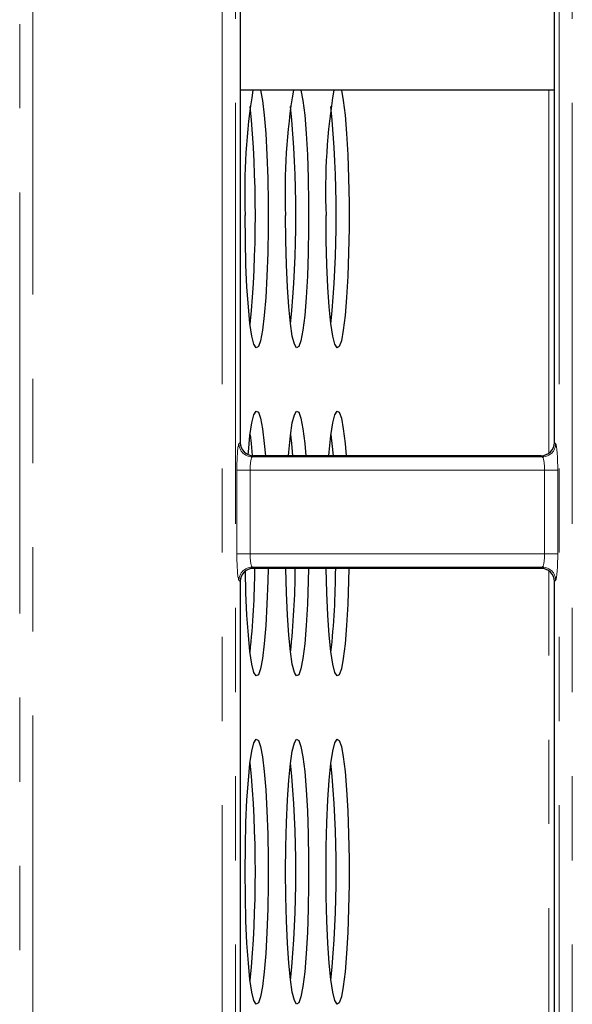
# Model space of a CAD drawing. Units: millimetres. Extents: x 8 to 437, y 1 to 291.
# Drawn here: x 87 to 95, y 71 to 86 of the extents above; entities that cross this region are included whole.
import ezdxf

# ---------------------------------------------------------------- set-up
doc = ezdxf.new("R2010")
doc.units = ezdxf.units.MM
doc.linetypes.add('PHANTOM', pattern=[12.7, 6.35, -1.27, 1.27, -1.27, 1.27, -1.27])

msp = doc.modelspace()

# ---------------------------------------------------------------- linework, layer by layer
at = {"color": 8, "linetype": 'PHANTOM', "lineweight": 18}
for p, q in [((86.61928, 26.172684), (86.61928, 100.831174)), ((86.818518, 100.831174), (86.818518, 26.172684)), ((89.677009, 29.628891), (89.677009, 97.374967)), ((89.876248, 97.374967), (89.876248, 29.628891)), ((94.75928, 29.628891), (94.75928, 97.374967)), ((94.958518, 97.374967), (94.958518, 29.628891)), ((94.601976, 79.387244), (94.601976, 84.866278)), ((89.928741, 79.532145), (89.947764, 79.551168)), ((94.687764, 79.551168), (94.706786, 79.532145)), ((90.147002, 79.351929), (90.12798, 79.332906)), ((90.12798, 79.332906), (94.507547, 79.332906)), ((94.507547, 79.332906), (94.488525, 79.351929)), ((89.896795, 77.870191), (89.896795, 79.133667)), ((89.896795, 79.133667), (90.096034, 79.133667)), ((90.096034, 79.133667), (90.096034, 77.870191)), ((94.539493, 79.133667), (90.096034, 79.133667)), ((94.539493, 79.133667), (94.738732, 79.133667)), ((94.539493, 77.870191), (94.539493, 79.133667)), ((94.738732, 79.133667), (94.738732, 77.870191)), ((89.896795, 77.870191), (90.096034, 77.870191)), ((90.096034, 77.870191), (94.539493, 77.870191)), ((94.539493, 77.870191), (94.738732, 77.870191)), ((94.507547, 77.670952), (90.12798, 77.670952)), ((90.12798, 77.670952), (90.147002, 77.651929)), ((94.488525, 77.651929), (94.507547, 77.670952)), ((94.601976, 66.176278), (94.601976, 77.616614)), ((89.947764, 77.45269), (89.928741, 77.471713)), ((94.706786, 77.471713), (94.687764, 77.45269))]:
    msp.add_line(p, q, dxfattribs=at)
at = {"color": 7, "linetype": 'Continuous', "lineweight": 25}
for p, q in [((89.947764, 94.10269), (89.947764, 79.551168)), ((94.687764, 79.551168), (94.687764, 94.10269)), ((94.687764, 84.866278), (89.947764, 84.866278)), ((94.488525, 79.351929), (90.147002, 79.351929)), ((94.488525, 77.651929), (90.147002, 77.651929)), ((89.947764, 77.45269), (89.947764, 49.551168)), ((94.687764, 49.551168), (94.687764, 77.45269))]:
    msp.add_line(p, q, dxfattribs=at)
at = {"color": 7, "linetype": 'Continuous', "lineweight": 25, "flags": 128}
for points in [[(90.252834, 84.866278), (90.282978, 84.708329), (90.309972, 84.487777), (90.33284, 84.212596), (90.350756, 83.892731), (90.363073, 83.539743), (90.369344, 83.16639), (90.369344, 82.786166), (90.363073, 82.412813), (90.350756, 82.059825), (90.33284, 81.73996), (90.309972, 81.464779), (90.282978, 81.244227), (90.252834, 81.086276), (90.220629, 80.996635), (90.187528, 80.978543), (90.154727, 81.032655), (90.123411, 81.157014), (90.094712, 81.347126), (90.069667, 81.59612), (90.049182, 81.894996), (90.033997, 82.232953), (90.024661, 82.597776), (90.021511, 82.976278), (90.021511, 82.976278)], [(90.862924, 84.866278), (90.893068, 84.708329), (90.920062, 84.487777), (90.94293, 84.212596), (90.960847, 83.892731), (90.973163, 83.539743), (90.979435, 83.16639), (90.979435, 82.786166), (90.973163, 82.412813), (90.960847, 82.059825), (90.94293, 81.73996), (90.920062, 81.464779), (90.893068, 81.244227), (90.862924, 81.086276), (90.830719, 80.996635), (90.797618, 80.978543), (90.764817, 81.032655), (90.733501, 81.157014), (90.704802, 81.347126), (90.679757, 81.59612), (90.659272, 81.894996), (90.644087, 82.232953), (90.634751, 82.597776), (90.631601, 82.976278), (90.631601, 82.976278)], [(91.473015, 84.866278), (91.503158, 84.708329), (91.530152, 84.487777), (91.553021, 84.212596), (91.570937, 83.892731), (91.583253, 83.539743), (91.589525, 83.16639), (91.589525, 82.786166), (91.583253, 82.412813), (91.570937, 82.059825), (91.553021, 81.73996), (91.530152, 81.464779), (91.503158, 81.244227), (91.473014, 81.086276), (91.44081, 80.996635), (91.407708, 80.978543), (91.374907, 81.032655), (91.343591, 81.157014), (91.314892, 81.347126), (91.289847, 81.59612), (91.269362, 81.894996), (91.254177, 82.232953), (91.244841, 82.597776), (91.241691, 82.976278), (91.241691, 82.976278)], [(90.066617, 79.368782), (90.069667, 79.406436), (90.094712, 79.65543), (90.123411, 79.845542), (90.154727, 79.969901), (90.187528, 80.024013), (90.220629, 80.005921), (90.252834, 79.91628), (90.282978, 79.758329), (90.309972, 79.537777), (90.326342, 79.351929)], [(90.675392, 79.351929), (90.679757, 79.406436), (90.704802, 79.65543), (90.733501, 79.845542), (90.764817, 79.969901), (90.797618, 80.024013), (90.830719, 80.005921), (90.862924, 79.91628), (90.893068, 79.758329), (90.920062, 79.537777), (90.936432, 79.351929)], [(91.285483, 79.351929), (91.289847, 79.406436), (91.314892, 79.65543), (91.343591, 79.845542), (91.374907, 79.969901), (91.407708, 80.024013), (91.44081, 80.005921), (91.473014, 79.91628), (91.503158, 79.758329), (91.530152, 79.537777), (91.546522, 79.351929)], [(90.096203, 79.667479), (90.110733, 79.537777), (90.127026, 79.352926)], [(90.706293, 79.667479), (90.720823, 79.537777), (90.737193, 79.351929)], [(91.316383, 79.667479), (91.330913, 79.537777), (91.347283, 79.351929)], [(90.367053, 77.651929), (90.363073, 77.462813), (90.350756, 77.109825), (90.33284, 76.78996), (90.309972, 76.514779), (90.282978, 76.294227), (90.252834, 76.136276), (90.220629, 76.046635), (90.187528, 76.028543), (90.154727, 76.082655), (90.123411, 76.207014), (90.094712, 76.397126), (90.069667, 76.64612), (90.049182, 76.944996), (90.033997, 77.282953), (90.025317, 77.610606)], [(90.977143, 77.651929), (90.973163, 77.462813), (90.960847, 77.109825), (90.94293, 76.78996), (90.920062, 76.514779), (90.893068, 76.294227), (90.862924, 76.136276), (90.830719, 76.046635), (90.797618, 76.028543), (90.764817, 76.082655), (90.733501, 76.207014), (90.704802, 76.397126), (90.679757, 76.64612), (90.659272, 76.944996), (90.644087, 77.282953), (90.634751, 77.647776), (90.634682, 77.651929)], [(91.587233, 77.651929), (91.583253, 77.462813), (91.570937, 77.109825), (91.553021, 76.78996), (91.530152, 76.514779), (91.503158, 76.294227), (91.473014, 76.136276), (91.44081, 76.046635), (91.407708, 76.028543), (91.374907, 76.082655), (91.343591, 76.207014), (91.314892, 76.397126), (91.289847, 76.64612), (91.269362, 76.944996), (91.254177, 77.282953), (91.244841, 77.647776), (91.244772, 77.651929)], [(90.021511, 73.076278), (90.024661, 73.454781), (90.033997, 73.819603), (90.049182, 74.15756), (90.069667, 74.456436), (90.094712, 74.70543), (90.123411, 74.895542), (90.154727, 75.019901), (90.187528, 75.074013), (90.220629, 75.055921), (90.252834, 74.96628), (90.282978, 74.808329), (90.309972, 74.587777), (90.33284, 74.312596), (90.350756, 73.992731), (90.363073, 73.639743), (90.369344, 73.26639), (90.369344, 72.886166), (90.363073, 72.512813), (90.350756, 72.159825), (90.33284, 71.83996), (90.309972, 71.564779), (90.282978, 71.344227), (90.252834, 71.186276), (90.220629, 71.096635), (90.187528, 71.078543), (90.154727, 71.132655), (90.123411, 71.257014), (90.094712, 71.447126), (90.069667, 71.69612), (90.049182, 71.994996), (90.033997, 72.332953), (90.024661, 72.697776), (90.021511, 73.076278)], [(90.631601, 73.076278), (90.634751, 73.454781), (90.644087, 73.819603), (90.659272, 74.15756), (90.679757, 74.456436), (90.704802, 74.70543), (90.733501, 74.895542), (90.764817, 75.019901), (90.797618, 75.074013), (90.830719, 75.055921), (90.862924, 74.96628), (90.893068, 74.808329), (90.920062, 74.587777), (90.94293, 74.312596), (90.960847, 73.992731), (90.973163, 73.639743), (90.979435, 73.26639), (90.979435, 72.886166), (90.973163, 72.512813), (90.960847, 72.159825), (90.94293, 71.83996), (90.920062, 71.564779), (90.893068, 71.344227), (90.862924, 71.186276), (90.830719, 71.096635), (90.797618, 71.078543), (90.764817, 71.132655), (90.733501, 71.257014), (90.704802, 71.447126), (90.679757, 71.69612), (90.659272, 71.994996), (90.644087, 72.332953), (90.634751, 72.697776), (90.631601, 73.076278)], [(91.241691, 73.076278), (91.244841, 73.454781), (91.254177, 73.819603), (91.269362, 74.15756), (91.289847, 74.456436), (91.314892, 74.70543), (91.343591, 74.895542), (91.374907, 75.019901), (91.407708, 75.074013), (91.44081, 75.055921), (91.473014, 74.96628), (91.503158, 74.808329), (91.530152, 74.587777), (91.553021, 74.312596), (91.570937, 73.992731), (91.583253, 73.639743), (91.589525, 73.26639), (91.589525, 72.886166), (91.583253, 72.512813), (91.570937, 72.159825), (91.553021, 71.83996), (91.530152, 71.564779), (91.503158, 71.344227), (91.473014, 71.186276), (91.44081, 71.096635), (91.407708, 71.078543), (91.374907, 71.132655), (91.343591, 71.257014), (91.314892, 71.447126), (91.289847, 71.69612), (91.269362, 71.994996), (91.254177, 72.332953), (91.244841, 72.697776), (91.241691, 73.076278)]]:
    msp.add_lwpolyline(points, dxfattribs=at)
at = {"color": 7, "linetype": 'Continuous', "lineweight": 25}
for centre, radius, start, end in [((99.422736, 83.341448), 9.408315, 170.6727838, 182.2244123), ((100.032826, 83.341448), 9.408315, 170.6727838, 182.2244123), ((100.642916, 83.341448), 9.408315, 170.6727838, 182.2244123), ((73.353731, 82.976278), 16.822719, 354.4014005, 5.5985995), ((73.963822, 82.976278), 16.822719, 354.4014005, 5.5985995), ((74.573912, 82.976278), 16.822719, 354.4014005, 5.5985995), ((77.605952, 77.726564), 12.562084, 353.8697785, 359.6595872), ((78.216042, 77.726564), 12.562084, 353.8697785, 359.6595872), ((78.826132, 77.726564), 12.562084, 353.8697785, 359.6595872), ((73.353731, 73.076278), 16.822719, 354.4014005, 5.5985995), ((73.963822, 73.076278), 16.822719, 354.4014005, 5.5985995), ((74.573912, 73.076278), 16.822719, 354.4014005, 5.5985995)]:
    msp.add_arc(centre, radius, start, end, dxfattribs=at)
at = {"color": 8, "linetype": 'PHANTOM', "lineweight": 18}
for centre, start, end in [((90.129763, 79.533928), 180.5081258, 269.4918742), ((94.505765, 79.533928), 270.5081258, 359.4918742), ((90.129763, 77.46993), 90.5081258, 179.4918742), ((94.505765, 77.46993), 0.5081258, 89.4918742)]:
    msp.add_arc(centre, 0.20103, start, end, dxfattribs=at)
for centre, major_axis, ratio, start_param, end_param in [((89.931791, 79.133667), (0, 0.4), 0.087488664, 0.087266463, 1.570796327), ((94.703736, 79.133667), (0, 0.4), 0.087488664, 4.71238898, 6.195918845), ((90.13103, 79.133667), (0, 0.2), 0.174977327, 0.087266463, 1.570796327), ((94.504497, 79.133667), (0, 0.2), 0.174977327, 4.71238898, 6.195918845), ((89.931791, 77.870191), (0, 0.4), 0.087488664, 1.570796327, 3.054326191), ((90.13103, 77.870191), (0, 0.2), 0.174977327, 1.570796327, 3.054326191), ((94.504497, 77.870191), (0, 0.2), 0.174977327, 3.228859116, 4.71238898), ((94.703736, 77.870191), (0, 0.4), 0.087488664, 3.228859116, 4.71238898)]:
    msp.add_ellipse(centre, major_axis=major_axis, ratio=ratio, start_param=start_param, end_param=end_param, dxfattribs=at)
at = {"color": 7, "linetype": 'Continuous', "lineweight": 25}
for centre, major_axis, start_param, end_param in [((90.148528, 79.552693), (-0.1425, -0.1425), 5.501585242, 7.064785372), ((94.487, 79.552693), (-0.1425, 0.1425), 2.359992588, 3.923192719), ((90.148528, 77.451165), (0.1425, -0.1425), 2.359992588, 3.923192719), ((94.487, 77.451165), (0.1425, 0.1425), 5.501585242, 7.064785372)]:
    msp.add_ellipse(centre, major_axis=major_axis, ratio=0.992432509, start_param=start_param, end_param=end_param, dxfattribs=at)

doc.saveas('drawing.dxf')
